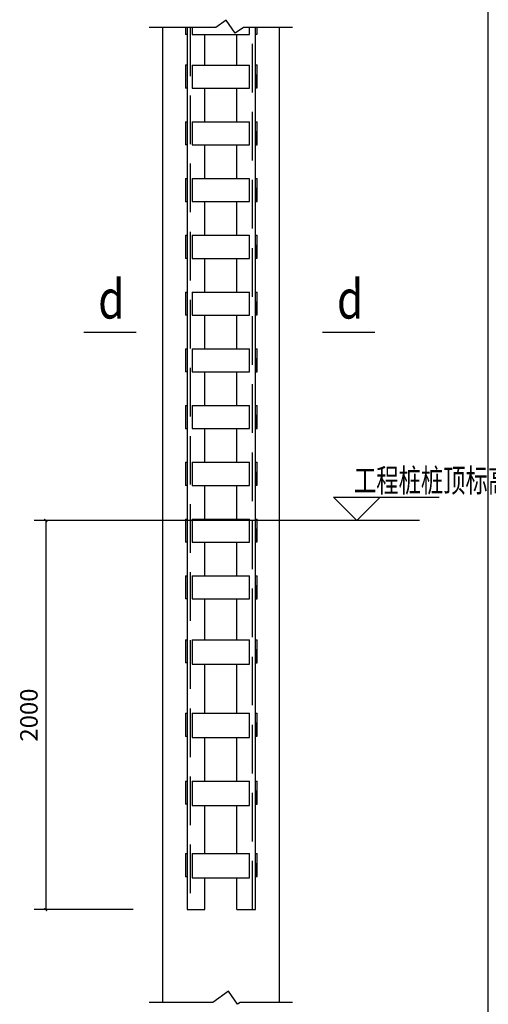
# Model space of a CAD drawing. Units: millimetres. Extents: x 408142 to 1302376, y -251225 to 1519083.
# Drawn here: x 757405 to 759814, y 852905 to 857965 of the extents above; entities that cross this region are included whole.
import ezdxf

# ---------------------------------------------------------------- set-up
doc = ezdxf.new("R2010")
doc.units = ezdxf.units.MM
doc.header["$LTSCALE"] = 1000
doc.header["$MEASUREMENT"] = 0
doc.linetypes.add('DASH', pattern=[0.35, 0.25, -0.1])
for name, color, linetype, lineweight in [('BM', 7, 'Continuous', 25), ('DM', 6, 'Continuous', 13), ('NT', 7, 'Continuous', 30), ('灌注桩', 3, 'Continuous', 25)]:
    doc.layers.add(name, color=color, linetype=linetype, lineweight=lineweight)
for name, color, linetype in [('TEXT', 211, 'Continuous'), ('基坑围护', 7, 'Continuous'), ('标注', 7, 'Continuous'), ('钢筋', 10, 'Continuous')]:
    doc.layers.add(name, color=color, linetype=linetype)
doc.styles.add('CHINESE1', font='tssdeng.shx', dxfattribs={"width": 0.7, "bigfont": 'tssdchn.shx'})
doc.styles.add('HZTXT', font='romans.shx', dxfattribs={"width": 0.7, "bigfont": 'hztxt.shx'})
doc.styles.add('YZ', font='Tssdeng.shx', dxfattribs={"width": 0.7, "bigfont": 'hztxt.shx'})
doc.dimstyles.new('副本 DIM30', dxfattribs={"dimscale": 0.3, "dimtxt": 300, "dimasz": 50, "dimexe": 200, "dimexo": 500, "dimgap": 100, "dimtad": 1, "dimdec": 0, "dimzin": 0, "dimdsep": 46, "dimtxsty": 'YZ', "dimblk1": 'ARCHTICK', "dimblk2": 'ARCHTICK', "dimsah": 1, "dimcen": 0.18, "dimclrt": 7, "dimadec": 0, "dimazin": 0, "dimtfac": 1, "dimtdec": 0, "dimtix": 1, "dimtmove": 2, "dimatfit": 3, "dimldrblk": 'ARCHTICK', "dimfxl": 0, "dimtzin": 0, "dimarcsym": 0})

# ---------------------------------------------------------------- blocks, each defined once
blk = doc.blocks.new('_ArchTick')
at = {"color": 0, "linetype": 'ByBlock', "const_width": 0.4}
blk.add_lwpolyline([(-0.5, -0.5), (0.5, 0.5)], dxfattribs=at)
blk = doc.blocks.new('*D201')
at = {"layer": 'Defpoints', "color": 0, "transparency": 16777216}
for p in [(758139.1, 855391.5), (757539.1, 853391.5), (758139.1, 853391.5)]:
    blk.add_point(p, dxfattribs=at)
at = {"layer": 'DM', "color": 0, "lineweight": -2, "transparency": 16777216}
for p, q in [((757989.1, 855391.5), (757479.1, 855391.5)), ((757539.1, 855391.5), (757539.1, 853391.5)), ((757989.1, 853391.5), (757479.1, 853391.5))]:
    blk.add_line(p, q, dxfattribs=at)
at = {"layer": 'DM', "color": 0, "lineweight": -2, "transparency": 16777216, "xscale": 15, "yscale": 15, "zscale": 15}
for p, rotation in [((757539.1, 855391.5), 90), ((757539.1, 853391.5), 270)]:
    blk.add_blockref('_ArchTick', p, dxfattribs=dict(at, rotation=rotation))
at = {"layer": 'DM', "color": 7, "transparency": 16777216, "insert": (757464.1, 854391.5), "char_height": 90, "attachment_point": 5, "rotation": 90, "style": 'YZ', "bg_fill": 3, "box_fill_scale": 1.25, "bg_fill_color": 256, "bg_fill_true_color": 13158600, "bg_fill_transparency": 0}
blk.add_mtext('2000', dxfattribs=at)
blk = doc.blocks.new('a1')
blk.add_line((261567, 2054), (261567, 59454))

msp = doc.modelspace()

# ---------------------------------------------------------------- linework, layer by layer
at = {"layer": 'BM'}
for p, q in [((758257.4, 857925.5), (758257.4, 857888.9)), ((758266.6, 857925.5), (758266.6, 855982.3)), ((758292.2, 857925.5), (758292.2, 857889.2)), ((758585.8, 857889.2), (758585.8, 857925.5)), ((758616.6, 855982.3), (758616.6, 857925.5)), ((758626.6, 857890.1), (758626.6, 857925.5)), ((758266.2, 857888.9), (758257.4, 857888.9)), ((758292.2, 857889.2), (758585.8, 857889.2)), ((758356.6, 857732), (758356.6, 857889.2)), ((758520.7, 857732), (758520.7, 857889.2)), ((758616.8, 857890.1), (758626.6, 857890.1)), ((758257.4, 857732.3), (758266.4, 857732.3)), ((758257.4, 857732.3), (758257.4, 857613.1)), ((758257.4, 857732.3), (758266.4, 857732.3)), ((758292.2, 857732), (758292.2, 857613.3)), ((758292.2, 857732), (758585.8, 857732)), ((758585.8, 857613.3), (758585.8, 857732)), ((758617.6, 857732.3), (758626.6, 857732.3)), ((758626.6, 857614.2), (758626.6, 857732.3)), ((758616.8, 857683.7), (758616.8, 857613.7)), ((758266.2, 857613.1), (758257.4, 857613.1)), ((758292.2, 857613.3), (758585.8, 857613.3)), ((758356.6, 857440.3), (758356.6, 857613.3)), ((758520.7, 857440.3), (758520.7, 857613.3)), ((758616.8, 857614.2), (758626.6, 857614.2)), ((758257.4, 857440.6), (758257.4, 857321.4)), ((758257.4, 857440.6), (758266.4, 857440.6)), ((758257.4, 857440.6), (758266.4, 857440.6)), ((758292.2, 857440.3), (758292.2, 857321.7)), ((758292.2, 857440.3), (758585.8, 857440.3)), ((758585.8, 857321.7), (758585.8, 857440.3)), ((758617.6, 857440.6), (758626.6, 857440.6)), ((758626.6, 857322.6), (758626.6, 857440.6)), ((758616.8, 857392), (758616.8, 857322)), ((758266.2, 857321.4), (758257.4, 857321.4)), ((758292.2, 857321.7), (758585.8, 857321.7)), ((758356.6, 857148.6), (758356.6, 857321.7)), ((758520.7, 857148.6), (758520.7, 857321.7)), ((758616.8, 857322.6), (758626.6, 857322.6)), ((758257.4, 857149), (758266.4, 857149)), ((758257.4, 857149), (758257.4, 857029.7)), ((758257.4, 857148.9), (758266.4, 857148.9)), ((758292.2, 857148.6), (758292.2, 857030)), ((758292.2, 857148.6), (758585.8, 857148.6)), ((758585.8, 857030), (758585.8, 857148.6)), ((758617.6, 857148.9), (758626.6, 857148.9)), ((758626.6, 857030.9), (758626.6, 857148.9)), ((758616.8, 857100.4), (758616.8, 857030.4)), ((758266.2, 857029.7), (758257.4, 857029.7)), ((758292.2, 857030), (758585.8, 857030)), ((758356.6, 856857), (758356.6, 857030)), ((758520.7, 856857), (758520.7, 857030)), ((758616.8, 857030.9), (758626.6, 857030.9)), ((758257.4, 856857.3), (758266.4, 856857.3)), ((758257.4, 856857.3), (758257.4, 856738.1)), ((758257.4, 856857.3), (758266.4, 856857.3)), ((758292.2, 856857), (758292.2, 856738.3)), ((758292.2, 856857), (758585.8, 856857)), ((758585.8, 856738.3), (758585.8, 856857)), ((758617.6, 856857.3), (758626.6, 856857.3)), ((758626.6, 856739.2), (758626.6, 856857.3)), ((758616.8, 856808.7), (758616.8, 856738.7)), ((758266.2, 856738.1), (758257.4, 856738.1)), ((758292.2, 856738.3), (758585.8, 856738.3)), ((758356.6, 856565.3), (758356.6, 856738.3)), ((758520.7, 856565.3), (758520.7, 856738.3)), ((758616.8, 856739.2), (758626.6, 856739.2)), ((758257.4, 856565.6), (758266.4, 856565.6)), ((758257.4, 856565.6), (758257.4, 856446.4)), ((758257.4, 856565.6), (758266.4, 856565.6)), ((758292.2, 856565.3), (758292.2, 856446.7)), ((758292.2, 856565.3), (758585.8, 856565.3)), ((758585.8, 856446.7), (758585.8, 856565.3)), ((758617.6, 856565.6), (758626.6, 856565.6)), ((758626.6, 856447.6), (758626.6, 856565.6)), ((758616.8, 856517), (758616.8, 856447)), ((758266.2, 856446.4), (758257.4, 856446.4)), ((758292.2, 856446.7), (758585.8, 856446.7)), ((758356.6, 856273.6), (758356.6, 856446.7)), ((758520.7, 856273.6), (758520.7, 856446.7)), ((758616.8, 856447.6), (758626.6, 856447.6)), ((758257.4, 856274), (758266.4, 856274)), ((758257.4, 856274), (758257.4, 856154.7)), ((758257.4, 856273.9), (758266.4, 856273.9)), ((758292.2, 856273.6), (758292.2, 856155)), ((758292.2, 856273.6), (758585.8, 856273.6)), ((758585.8, 856155), (758585.8, 856273.6)), ((758617.6, 856273.9), (758626.6, 856273.9)), ((758626.6, 856155.9), (758626.6, 856273.9)), ((758616.8, 856225.4), (758616.8, 856155.4)), ((758266.2, 856154.7), (758257.4, 856154.7)), ((758292.2, 856155), (758585.8, 856155)), ((758356.6, 855982), (758356.6, 856155)), ((758520.7, 855982), (758520.7, 856155)), ((758616.8, 856155.9), (758626.6, 856155.9)), ((758257.4, 855982.3), (758266.4, 855982.3)), ((758257.4, 855982.3), (758257.4, 855863.1)), ((758266.6, 855982.3), (758266.6, 853391.5)), ((758292.2, 855982), (758585.8, 855982)), ((758292.2, 855982), (758292.2, 855863.3)), ((758585.8, 855863.3), (758585.8, 855982)), ((758616.6, 853391.5), (758616.6, 855982.3)), ((758617.6, 855982.3), (758626.6, 855982.3)), ((758626.6, 855864.2), (758626.6, 855982.3)), ((758616.8, 855933.7), (758616.8, 855863.7)), ((758266.2, 855863.1), (758257.4, 855863.1)), ((758292.2, 855863.3), (758585.8, 855863.3)), ((758356.6, 855690.3), (758356.6, 855863.3)), ((758520.7, 855690.3), (758520.7, 855863.3)), ((758616.8, 855864.2), (758626.6, 855864.2)), ((758257.4, 855690.6), (758266.4, 855690.6)), ((758257.4, 855690.6), (758257.4, 855571.4)), ((758257.4, 855690.6), (758266.4, 855690.6)), ((758292.2, 855690.3), (758292.2, 855571.7)), ((758292.2, 855690.3), (758585.8, 855690.3)), ((758585.8, 855571.7), (758585.8, 855690.3)), ((758617.6, 855690.6), (758626.6, 855690.6)), ((758626.6, 855572.6), (758626.6, 855690.6)), ((758616.8, 855642), (758616.8, 855572)), ((758266.2, 855571.4), (758257.4, 855571.4)), ((758292.2, 855571.7), (758585.8, 855571.7)), ((758356.6, 855398.6), (758356.6, 855571.7)), ((758520.7, 855398.6), (758520.7, 855571.7)), ((758616.8, 855572.6), (758626.6, 855572.6)), ((758257.4, 855399), (758257.4, 855279.7)), ((758257.4, 855399), (758266.4, 855399)), ((758257.4, 855398.9), (758266.4, 855398.9)), ((758292.2, 855398.6), (758292.2, 855280)), ((758292.2, 855398.6), (758585.8, 855398.6)), ((758585.8, 855280), (758585.8, 855398.6)), ((758617.6, 855398.9), (758626.6, 855398.9)), ((758626.6, 855280.9), (758626.6, 855398.9)), ((758616.8, 855350.4), (758616.8, 855280.4)), ((758266.2, 855279.7), (758257.4, 855279.7)), ((758292.2, 855280), (758585.8, 855280)), ((758356.6, 855107), (758356.6, 855280)), ((758520.7, 855107), (758520.7, 855280)), ((758616.8, 855280.9), (758626.6, 855280.9)), ((758257.4, 855107.3), (758266.4, 855107.3)), ((758257.4, 855107.3), (758266.4, 855107.3)), ((758257.4, 855107.3), (758257.4, 854988.1)), ((758292.2, 855107), (758292.2, 854988.3)), ((758292.2, 855107), (758585.8, 855107)), ((758585.8, 854988.3), (758585.8, 855107)), ((758617.6, 855107.3), (758626.6, 855107.3)), ((758626.6, 854989.2), (758626.6, 855107.3)), ((758616.8, 855058.7), (758616.8, 854988.7)), ((758266.2, 854988.1), (758257.4, 854988.1)), ((758292.2, 854988.3), (758585.8, 854988.3)), ((758356.6, 854778.2), (758356.6, 854988.3)), ((758520.7, 854778.2), (758520.7, 854988.3)), ((758616.8, 854989.2), (758626.6, 854989.2)), ((758257.4, 854778.5), (758266.4, 854778.5)), ((758257.4, 854778.5), (758257.4, 854659.3)), ((758292.2, 854778.2), (758292.2, 854653.3)), ((758292.2, 854778.2), (758585.8, 854778.2)), ((758585.8, 854653.3), (758585.8, 854778.2)), ((758617.6, 854778.5), (758626.6, 854778.5)), ((758626.6, 854660.5), (758626.6, 854778.5)), ((758616.8, 854729.9), (758616.8, 854659.9)), ((758266.2, 854659.3), (758257.4, 854659.3)), ((758292.2, 854653.3), (758585.8, 854653.3)), ((758356.6, 854400.7), (758356.6, 854653.3)), ((758520.7, 854400.7), (758520.7, 854653.3)), ((758616.8, 854660.5), (758626.6, 854660.5)), ((758257.4, 854401), (758266.4, 854401)), ((758257.4, 854401), (758257.4, 854281.8)), ((758292.2, 854400.7), (758292.2, 854275.7)), ((758292.2, 854400.7), (758585.8, 854400.7)), ((758585.8, 854275.7), (758585.8, 854400.7)), ((758617.6, 854401), (758626.6, 854401)), ((758626.6, 854282.9), (758626.6, 854401)), ((758616.8, 854352.4), (758616.8, 854282.4)), ((758266.2, 854281.8), (758257.4, 854281.8)), ((758292.2, 854275.7), (758585.8, 854275.7)), ((758356.6, 854051.6), (758356.6, 854275.7)), ((758520.7, 854051.6), (758520.7, 854275.7)), ((758616.8, 854282.9), (758626.6, 854282.9)), ((758257.4, 854051.9), (758266.4, 854051.9)), ((758257.4, 854051.9), (758257.4, 853932.7)), ((758292.2, 854051.6), (758292.2, 853926.7)), ((758292.2, 854051.6), (758585.8, 854051.6)), ((758585.8, 853926.7), (758585.8, 854051.6)), ((758617.6, 854051.9), (758626.6, 854051.9)), ((758626.6, 853933.9), (758626.6, 854051.9)), ((758616.8, 854003.3), (758616.8, 853933.3)), ((758266.2, 853932.7), (758257.4, 853932.7)), ((758292.2, 853926.7), (758585.8, 853926.7)), ((758356.6, 853679.3), (758356.6, 853926.7)), ((758520.7, 853679.3), (758520.7, 853926.7)), ((758616.8, 853933.9), (758626.6, 853933.9)), ((758257.4, 853679.6), (758266.4, 853679.6)), ((758257.4, 853679.6), (758257.4, 853560.4)), ((758292.2, 853679.3), (758292.2, 853554.3)), ((758292.2, 853679.3), (758585.8, 853679.3)), ((758585.8, 853554.3), (758585.8, 853679.3)), ((758617.6, 853679.6), (758626.6, 853679.6)), ((758626.6, 853561.5), (758626.6, 853679.6)), ((758616.8, 853631), (758616.8, 853561)), ((758266.2, 853560.4), (758257.4, 853560.4)), ((758292.2, 853554.3), (758585.8, 853554.3)), ((758356.6, 853391.5), (758356.6, 853554.3)), ((758520.7, 853391.5), (758520.7, 853554.3)), ((758616.8, 853561.5), (758626.6, 853561.5)), ((758266.6, 853391.5), (758356.6, 853391.5)), ((758520.7, 853391.5), (758616.6, 853391.5))]:
    msp.add_line(p, q, dxfattribs=at)
at = {"layer": 'BM', "color": 3, "linetype": 'DASH'}
for p, q in [((758281.3, 857925.5), (758281.3, 853391.5)), ((758601.9, 853391.5), (758601.9, 857925.5))]:
    msp.add_line(p, q, dxfattribs=at)
at = {"layer": 'NT', "linetype": 'ByBlock'}
for p, q in [((758139.1, 857925.5), (758139.1, 852915)), ((758738.9, 857925.5), (758738.9, 852915))]:
    msp.add_line(p, q, dxfattribs=at)
at = {"layer": 'TEXT', "color": 3}
for p, q in [((759018.3, 855511.2), (759138.1, 855391.5)), ((759018.3, 855511.2), (759561.1, 855511.2)), ((759138.1, 855391.5), (759257.9, 855511.2))]:
    msp.add_line(p, q, dxfattribs=at)
at = {"layer": '基坑围护', "color": 2}
for p, q in [((757734.4, 856359.6), (758003.1, 856359.6)), ((758961.9, 856359.6), (759230.6, 856359.6))]:
    msp.add_line(p, q, dxfattribs=at)
at = {"layer": '灌注桩'}
for points in [[(758806.9, 857925.5), (758554.9, 857925.5), (758512, 857895.5), (758466, 857962.1), (758413.9, 857925.5), (758071.2, 857925.5)], [(758806.9, 852915), (758538.4, 852915), (758525, 852905.6), (758479, 852972.2), (758397.5, 852915), (758071.2, 852915)]]:
    msp.add_lwpolyline(points, dxfattribs=at)

# ---------------------------------------------------------------- texts
at = {"layer": '基坑围护', "style": 'HZTXT', "width": 0.8}
for p in [(757808.5, 856429.2), (759036, 856429.2)]:
    msp.add_text('d', height=200, dxfattribs=at).set_placement(p)
at = {"layer": '标注', "style": 'CHINESE1', "width": 0.7}
msp.add_text('工程桩桩顶标高', height=120, dxfattribs=at).set_placement((759123.5, 855537.2))

# ---------------------------------------------------------------- next in the draw order: dimensions: what is measured, and where the dimension line sits
at = {"layer": 'DM', "color": 3}
dim = msp.add_linear_dim(base=(757539.1, 853391.5), p1=(758139.1, 855391.5), p2=(758139.1, 853391.5), angle=90, text='2000', dimstyle='副本 DIM30', dxfattribs=at)
dim.commit()
dim.dimension.update_dxf_attribs({"geometry": '*D201', "text_midpoint": (757464.1, 854391.5)})

# ---------------------------------------------------------------- next in the draw order: linework, layer by layer
at = {"layer": '钢筋', "linetype": 'ByBlock'}
msp.add_line((759460.9, 855391.5), (757734.1, 855391.5), dxfattribs=at)

# ---------------------------------------------------------------- next in the draw order: block references
at = {"xscale": 0.3, "yscale": 0.3, "zscale": 0.3}
msp.add_blockref('a1', (681343.9, 843688.9), dxfattribs=at)

doc.saveas('drawing.dxf')
